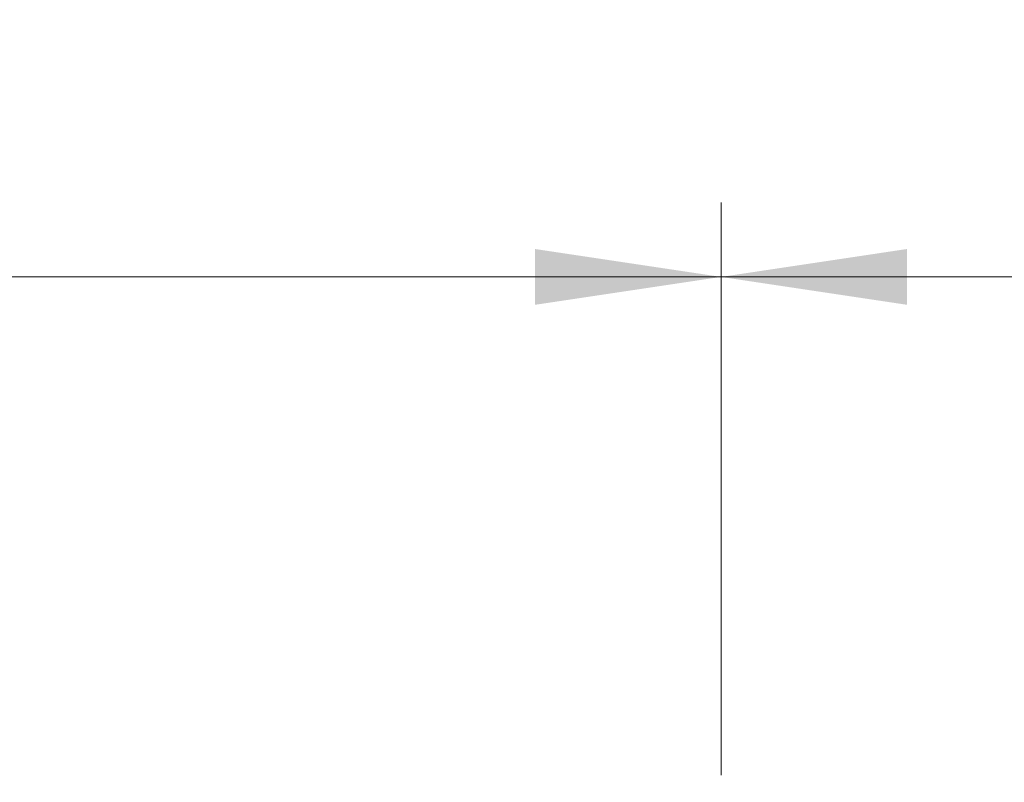
# Model space of a CAD drawing. Units: millimetres. Extents: x 0 to 420, y 0 to 297.
# Drawn here: x 214 to 227, y 187 to 197 of the extents above; entities that cross this region are included whole.
import ezdxf

# ---------------------------------------------------------------- set-up
doc = ezdxf.new("R2010")
doc.units = ezdxf.units.MM
doc.styles.add('SLDTEXTSTYLE0', font='TXT', dxfattribs={"width": 0.605})
doc.dimstyles.new('SLDDIMSTYLE1', dxfattribs={"dimtxt": 2.568319, "dimasz": 2.5, "dimexe": 0, "dimexo": 0.0625, "dimgap": 0.64208, "dimtad": 1, "dimdec": 1, "dimlfac": 15, "dimrnd": 1e-09, "dimzin": 12, "dimdsep": 46, "dimtxsty": 'SLDTEXTSTYLE0', "dimsah": 1, "dimcen": 0.09, "dimadec": 0, "dimazin": 3, "dimtfac": 1, "dimtdec": 1, "dimtofl": 0, "dimtmove": 0, "dimatfit": 3, "dimfxl": 0, "dimfrac": 2, "dimtolj": 1, "dimtzin": 12, "dimarcsym": 0})

# ---------------------------------------------------------------- blocks, each defined once
blk = doc.blocks.new('SW_SYMBOL_MOD_BOX')
at = {"color": 0, "linetype": 'Continuous', "lineweight": 18}
for p, q in [((200, 200), (200, 800)), ((200, 800), (800, 800)), ((800, 800), (800, 200)), ((200, 200), (800, 200))]:
    blk.add_line(p, q, dxfattribs=at)
blk = doc.blocks.new('_D_1')
at = {"color": 7, "linetype": 'Continuous', "lineweight": 0}
for p, q in [((223.307, 186.96), (223.307, 194.66)), ((246.64, 186.96), (246.64, 194.66)), ((246.64, 193.66), (223.307, 193.66))]:
    blk.add_line(p, q, dxfattribs=at)
at = {"color": 7, "linetype": 'Continuous', "lineweight": 18}
for points in [[(223.307, 193.66), (225.807, 193.285), (225.807, 194.035)], [(246.64, 193.66), (244.14, 194.035), (244.14, 193.285)]]:
    blk.add_solid(points, dxfattribs=at)
at = {"color": 7, "linetype": 'Continuous', "lineweight": 18, "xscale": 0.003410658394813324, "yscale": 0.003410658394813324, "zscale": 0.003410658394813324, "rotation": 359.9999999999994}
blk.add_blockref('SW_SYMBOL_MOD_BOX', (230.259, 194.043), dxfattribs=at)
at = {"color": 7, "linetype": 'Continuous', "lineweight": 18, "insert": (233.809, 197.071), "char_height": 2.6458, "attachment_point": 1, "style": 'SLDTEXTSTYLE0'}
blk.add_mtext('350', dxfattribs=at)
blk = doc.blocks.new('_D_2')
at = {"color": 7, "linetype": 'Continuous', "lineweight": 0}
for p, q in [((37.974, 179.96), (37.974, 194.66)), ((223.307, 186.96), (223.307, 194.66)), ((223.307, 193.66), (37.974, 193.66))]:
    blk.add_line(p, q, dxfattribs=at)
at = {"color": 7, "linetype": 'Continuous', "lineweight": 18}
for points in [[(37.974, 193.66), (40.474, 193.285), (40.474, 194.035)], [(223.307, 193.66), (220.807, 194.035), (220.807, 193.285)]]:
    blk.add_solid(points, dxfattribs=at)
at = {"color": 7, "linetype": 'Continuous', "lineweight": 18, "insert": (126.721, 197.071), "char_height": 2.6458, "attachment_point": 1, "style": 'SLDTEXTSTYLE0'}
blk.add_mtext('2780', dxfattribs=at)

msp = doc.modelspace()

# ---------------------------------------------------------------- dimensions: what is measured, and where the dimension line sits
at = {"color": 7, "linetype": 'Continuous', "lineweight": 18}
dim = msp.add_linear_dim(base=(37.9737, 193.6601), p1=(223.307, 186.6601), p2=(37.9737, 179.6601), dimstyle='SLDDIMSTYLE1', dxfattribs=at)
dim.commit()
dim.dimension.update_dxf_attribs({"geometry": '_D_2', "text_midpoint": (130.6403, 193.6601), "dimtype": 160})
dim = msp.add_linear_dim(base=(223.307, 193.6601), p1=(246.6403, 186.6601), p2=(223.307, 186.6601), text='{\\fGDT;o}<>', dimstyle='SLDDIMSTYLE1', dxfattribs=at)
dim.commit()
dim.dimension.update_dxf_attribs({"geometry": '_D_1', "text_midpoint": (234.9737, 193.6601), "dimtype": 160})

doc.saveas('drawing.dxf')
